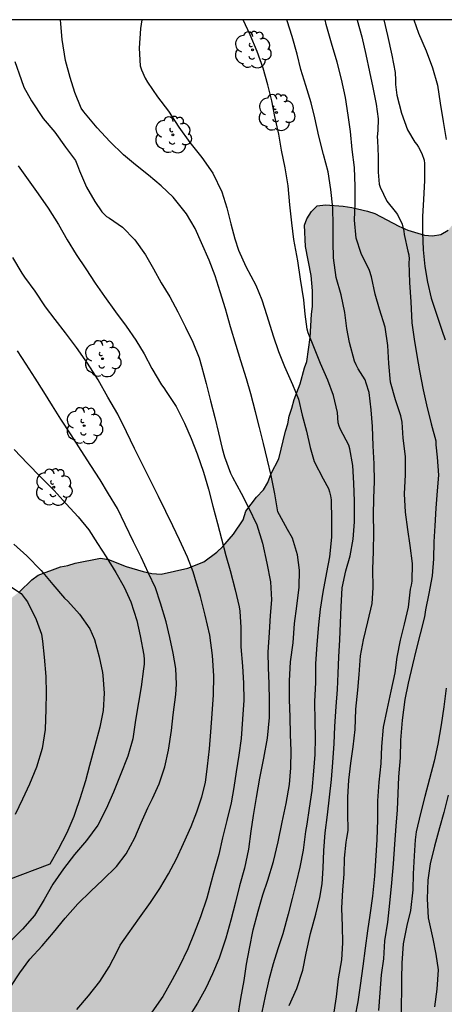
# Model space of a CAD drawing. Units: metres. Extents: x 586244 to 586594, y 4795290 to 4795540.
# Drawn here: x 586440 to 586467, y 4795477 to 4795540 of the extents above; entities that cross this region are included whole.
import ezdxf

# ---------------------------------------------------------------- set-up
doc = ezdxf.new("R2010")
doc.units = ezdxf.units.M
for name, color, linetype in [('010106', 9, 'Continuous'), ('020104', 34, 'Continuous'), ('100106', 63, 'Continuous'), ('100202', 3, 'Continuous'), ('990504', 63, 'Continuous')]:
    doc.layers.add(name, color=color, linetype=linetype)
doc.layers.add('020105', color=24, linetype='Continuous', lineweight=30)

# ---------------------------------------------------------------- blocks, each defined once
blk = doc.blocks.new('ARBOL')
blk.add_circle((0, 0), 0.0587)
for centre, radius, start, end in [((-0.564, 0.381), 0.532, 92.28, 254.58), ((-0.28, 0.855), 0.3, 359.28777, 173.60777), ((0.097, 0.97), 0.21, 23.15651, 160.46651), ((0.438, 0.881), 0.24, 301.57804, 139.32804), ((0.656, 0.288), 0.443, 319.85562, 114.76562), ((-0.091, 0.321), 0.12, 119.14, 310.56), ((0.819, -0.249), 0.383, 235.52754, 62.02753), ((-0.556, -0.339), 0.555, 142.64, 266.54), ((-0.039, -0.384), 0.21, 189.64, 323.88), ((0.299, -0.624), 0.532, 224.67, 0.24), ((-0.301, -0.676), 0.45, 213.78, 295.32)]:
    blk.add_arc(centre, radius, start, end)

msp = doc.modelspace()

# ---------------------------------------------------------------- hatches: boundary and pattern name
at = {"layer": '990504'}
msp.add_hatch(color=256, dxfattribs=at).paths.add_polyline_path([(586467.949, 4795540.099), (586494.484, 4795540.098), (586494.554, 4795539.807), (586494.843, 4795539.352), (586495.309, 4795539.031), (586496.8, 4795538.362), (586498.038, 4795537.426), (586498.404, 4795537.081), (586498.706, 4795536.676), (586498.97, 4795536.222), (586499.108, 4795535.696), (586499.085, 4795535.198), (586498.778, 4795534.271), (586498.494, 4795533.803), (586497.517, 4795532.442), (586497.123, 4795532.09), (586496.162, 4795531.413), (586494.449, 4795529.981), (586493.708, 4795529.15), (586493.051, 4795528.181), (586492.902, 4795527.611), (586492.877, 4795527.063), (586492.926, 4795526.464), (586493.064, 4795525.913), (586493.29, 4795525.435), (586493.641, 4795525.004), (586494.106, 4795524.607), (586494.621, 4795524.235), (586495.567, 4795523.641), (586497.58, 4795522.837), (586499.213, 4795522.315), (586500.225, 4795521.894), (586500.63, 4795521.624), (586501.02, 4795521.242), (586501.309, 4795520.799), (586501.511, 4795520.334), (586501.65, 4795519.845), (586501.801, 4795518.808), (586501.688, 4795517.614), (586501.526, 4795517.046), (586501.303, 4795516.528), (586501.005, 4795516.011), (586500.671, 4795515.57), (586500.289, 4795515.205), (586499.785, 4795514.929), (586499.22, 4795514.742), (586498.708, 4795514.667), (586498.198, 4795514.69), (586497.64, 4795514.815), (586497.145, 4795514.975), (586496.677, 4795515.222), (586495.326, 4795516.061), (586494.819, 4795516.247), (586494.298, 4795516.358), (586493.776, 4795516.382), (586493.276, 4795516.318), (586492.787, 4795516.167), (586492.357, 4795515.89), (586491.925, 4795515.513), (586490.852, 4795514.279), (586490.592, 4795513.786), (586489.997, 4795512.217), (586489.801, 4795511.225), (586489.701, 4795510.642), (586489.663, 4795510.057), (586489.74, 4795509.047), (586489.915, 4795508.507), (586490.18, 4795508.078), (586491.487, 4795506.367), (586491.739, 4795505.889), (586491.802, 4795505.376), (586491.627, 4795504.795), (586491.28, 4795504.304), (586490.172, 4795503.183), (586489.851, 4795502.766), (586489.269, 4795501.77), (586489.157, 4795501.237), (586489.246, 4795500.737), (586489.421, 4795500.21), (586489.848, 4795499.241), (586490.553, 4795497.855), (586490.753, 4795497.315), (586491.041, 4795496.275), (586491.23, 4795495.212), (586491.328, 4795494.039), (586491.041, 4795492.301), (586490.804, 4795491.161), (586490.23, 4795488.857), (586489.858, 4795487.769), (586489.333, 4795486.573), (586488.985, 4795486.057), (586488.588, 4795485.568), (586488.143, 4795485.129), (586487.587, 4795484.78), (586485.328, 4795483.459), (586484.875, 4795483.245), (586483.557, 4795482.763), (586482.503, 4795482.45), (586481.389, 4795482.176), (586480.828, 4795482.163), (586479.224, 4795482.311), (586478.654, 4795482.423), (586477.477, 4795482.735), (586476.831, 4795482.812), (586474.987, 4795482.802), (586472.667, 4795482.654), (586471.49, 4795482.369), (586470.91, 4795482.07), (586469.975, 4795481.468), (586469.555, 4795481.066), (586469.27, 4795480.549), (586468.811, 4795479.5), (586467.948, 4795477.09), (586467.85, 4795476.594), (586467.813, 4795475.461), (586467.865, 4795474.426), (586468.114, 4795473.3), (586468.637, 4795471.608), (586468.86, 4795470.407), (586469.36, 4795467.07), (586469.533, 4795466.468), (586469.757, 4795465.89), (586470.17, 4795464.275), (586470.681, 4795461.448), (586470.73, 4795460.849), (586471.081, 4795459.259), (586471.231, 4795457.637), (586471.282, 4795456.564), (586471.195, 4795455.968), (586471.12, 4795454.824), (586471.156, 4795454.2), (586470.615, 4795450.027), (586470.542, 4795448.397), (586470.568, 4795447.885), (586470.506, 4795447.339), (586470.494, 4795446.791), (586470.979, 4795445.049), (586470.967, 4795444.501), (586470.881, 4795443.98), (586470.581, 4795442.815), (586470.396, 4795442.321), (586470.162, 4795441.878), (586469.867, 4795441.473), (586469.435, 4795441.109), (586468.993, 4795440.807), (586467.999, 4795440.368), (586467.522, 4795440.192), (586466.683, 4795439.986), (586465.625, 4795440.047), (586465.093, 4795440.208), (586464.577, 4795440.543), (586463.845, 4795441.245), (586463.392, 4795441.616), (586462.963, 4795441.899), (586462.493, 4795442.047), (586461.934, 4795442.134), (586461.287, 4795442.148), (586460.823, 4795442.022), (586459.816, 4795441.533), (586458.624, 4795440.601), (586457.919, 4795439.694), (586457.537, 4795439.329), (586457.178, 4795438.839), (586456.891, 4795438.247), (586456.158, 4795436.644), (586456.035, 4795436.161), (586456.033, 4795434.367), (586456.153, 4795433.019), (586456.737, 4795431.25), (586457.071, 4795429.461), (586457.491, 4795427.583), (586457.927, 4795426.478), (586458.379, 4795425.496), (586458.669, 4795425.079), (586459.159, 4795424.159), (586459.712, 4795423.25), (586460.038, 4795422.782), (586460.425, 4795421.652), (586460.761, 4795421.109), (586461.192, 4795419.717), (586461.306, 4795419.228), (586461.279, 4795418.021), (586461.165, 4795416.827), (586461.144, 4795415.831), (586460.947, 4795414.254), (586460.871, 4795413.06), (586460.534, 4795411.909), (586460.273, 4795410.806), (586460.075, 4795410.287), (586459.827, 4795409.794), (586459.417, 4795408.694), (586459.158, 4795408.24), (586457.922, 4795406.436), (586457.155, 4795405.544), (586456.499, 4795404.574), (586455.695, 4795403.695), (586454.965, 4795402.802), (586454.163, 4795402.01), (586453.494, 4795401.065), (586452.805, 4795400.308), (586452.118, 4795399.651), (586451.193, 4795398.936), (586450.415, 4795398.119), (586449.427, 4795397.356), (586448.474, 4795396.529), (586448.325, 4795395.972), (586448.326, 4795395.461), (586448.527, 4795394.971), (586448.844, 4795394.64), (586449.3, 4795394.419), (586449.831, 4795394.233), (586450.161, 4795393.914), (586450.26, 4795393.351), (586450.162, 4795392.83), (586449.195, 4795391.344), (586448.947, 4795390.851), (586448.537, 4795389.777), (586448.451, 4795388.682), (586448.475, 4795388.096), (586448.541, 4795387.684), (586449.005, 4795386.677), (586449.286, 4795385.849), (586449.941, 4795385.087), (586450.13, 4795384.622), (586450.156, 4795384.111), (586449.984, 4795383.691), (586449.95, 4795383.281), (586450.077, 4795382.792), (586450.381, 4795382.486), (586451.286, 4795382.255), (586452.755, 4795381.674), (586453.556, 4795381.271), (586454.704, 4795380.784), (586455.06, 4795380.54), (586455.364, 4795380.209), (586455.995, 4795378.887), (586456.172, 4795377.887), (586456.148, 4795377.34), (586456.012, 4795376.832), (586455.445, 4795375.973), (586453.336, 4795374.089), (586452.584, 4795373.333), (586450.656, 4795371.769), (586449.951, 4795370.85), (586448.448, 4795369.363), (586447.523, 4795368.649), (586444.73, 4795366.829), (586443.955, 4795366.124), (586442.602, 4795365.194), (586442.107, 4795364.794), (586440.653, 4795363.817), (586439.727, 4795363.065), (586439.037, 4795362.258), (586438.579, 4795361.833), (586437.19, 4795360.979), (586436.591, 4795360.905), (586436.08, 4795360.916), (586435.061, 4795361.013), (586434.565, 4795361.136), (586434.134, 4795361.37), (586433.29, 4795362.036), (586432.835, 4795362.295), (586432.353, 4795362.455), (586431.719, 4795362.519), (586431.069, 4795362.409), (586429.344, 4795361.575), (586426.866, 4795360.484), (586425.15, 4795360.049), (586424.4, 4795359.916), (586423.252, 4795359.841), (586422.77, 4795360.001), (586422.392, 4795360.359), (586422.118, 4795360.95), (586421.894, 4795362.076), (586421.581, 4795363.154), (586421.496, 4795363.816), (586421.521, 4795364.401), (586421.458, 4795364.913), (586421.22, 4795366.002), (586421.095, 4795366.528), (586420.882, 4795367.043), (586420.571, 4795368.183), (586419.954, 4795370.14), (586419.805, 4795371.887), (586419.882, 4795372.558), (586420.08, 4795373.052), (586420.255, 4795373.633), (586420.464, 4795374.102), (586420.774, 4795374.581), (586421.204, 4795374.871), (586421.782, 4795375.095), (586422.691, 4795375.66), (586423.28, 4795375.809), (586424.862, 4795376.385), (586425.461, 4795376.446), (586426.138, 4795376.655), (586426.651, 4795376.756), (586427.316, 4795376.978), (586429.107, 4795377.387), (586429.596, 4795377.539), (586430.133, 4795377.614), (586431.398, 4795377.922), (586433.405, 4795378.551), (586433.87, 4795378.752), (586434.395, 4795378.816), (586435.336, 4795379.131), (586436.306, 4795379.621), (586436.674, 4795379.936), (586436.909, 4795380.442), (586437.008, 4795380.975), (586437.045, 4795381.523), (586436.87, 4795382.05), (586436.301, 4795382.81), (586435.898, 4795383.155), (586435.382, 4795383.49), (586434.901, 4795383.725), (586434.379, 4795383.786), (586433.668, 4795383.715), (586433.058, 4795383.753), (586432.414, 4795383.917), (586431.959, 4795384.188), (586431.268, 4795385.038), (586430.663, 4795385.3), (586430.116, 4795385.35), (586428.154, 4795385.057), (586427.152, 4795384.817), (586426.461, 4795384.521), (586424.944, 4795383.533), (586423.897, 4795382.908), (586422.839, 4795382.383), (586422.249, 4795382.197), (586421.625, 4795382.111), (586421.026, 4795382.074), (586420.491, 4795382.111), (586419.236, 4795383.957), (586418.961, 4795384.474), (586418.536, 4795385.555), (586418.164, 4795386.734), (586418.15, 4795387.805), (586418.227, 4795388.464), (586418.43, 4795389.73), (586418.566, 4795390.263), (586418.765, 4795391.379), (586419.027, 4795392.52), (586419.286, 4795392.975), (586419.731, 4795393.962), (586420.042, 4795394.478), (586420.253, 4795395.021), (586420.763, 4795396.106), (586421.294, 4795397.066), (586421.667, 4795397.569), (586421.986, 4795397.923), (586423.465, 4795399.472), (586424.38, 4795400.298), (586424.861, 4795400.661), (586425.809, 4795401.276), (586428.061, 4795402.298), (586430.156, 4795403.011), (586431.191, 4795403.611), (586431.584, 4795403.914), (586432.017, 4795404.341), (586432.325, 4795404.795), (586433.047, 4795406.435), (586433.246, 4795407.004), (586433.492, 4795407.447), (586433.813, 4795407.864), (586434.27, 4795408.24), (586434.628, 4795408.668), (586434.95, 4795409.159), (586435.236, 4795409.701), (586435.421, 4795410.195), (586435.508, 4795410.741), (586435.507, 4795411.277), (586435.338, 4795412.576), (586434.436, 4795415.76), (586434.176, 4795416.388), (586433.864, 4795416.918), (586433.473, 4795417.276), (586432.094, 4795418.004), (586431.182, 4795418.435), (586430.297, 4795419.002), (586429.392, 4795419.757), (586429.054, 4795420.226), (586428.803, 4795420.717), (586428.752, 4795421.216), (586428.914, 4795421.823), (586429.798, 4795423.498), (586430.296, 4795424.595), (586430.683, 4795425.783), (586430.985, 4795427.047), (586431.022, 4795427.619), (586430.996, 4795428.703), (586430.87, 4795429.204), (586430.549, 4795429.859), (586430.183, 4795430.241), (586429.73, 4795430.574), (586429.237, 4795430.847), (586428.719, 4795431.058), (586427.032, 4795431.406), (586426.488, 4795431.568), (586425.957, 4795431.791), (586425.44, 4795432.076), (586422.215, 4795434.365), (586421.174, 4795435.21), (586420.27, 4795435.989), (586419.126, 4795437.186), (586418.357, 4795437.888), (586415.787, 4795439.962), (586415.055, 4795440.701), (586414.178, 4795442.152), (586412.772, 4795443.901), (586411.733, 4795445.93), (586411.011, 4795447.104), (586410.369, 4795447.94), (586409.677, 4795448.753), (586408.737, 4795449.62), (586407.832, 4795450.388), (586406.259, 4795451.369), (586405.791, 4795451.604), (586404.159, 4795452.138), (586403.21, 4795452.607), (586402.328, 4795453.312), (586402.001, 4795453.73), (586401.75, 4795454.209), (586401.312, 4795455.252), (586400.685, 4795457.309), (586400.272, 4795458.339), (586399.298, 4795459.893), (586398.693, 4795460.716), (586396.273, 4795463.398), (586395.338, 4795464.502), (586392.844, 4795467.21), (586391.272, 4795468.764), (586390.896, 4795469.221), (586390.645, 4795469.712), (586390.484, 4795470.314), (586390.447, 4795470.9), (586390.622, 4795472.652), (586390.746, 4795473.198), (586391.208, 4795474.359), (586392.96, 4795476.998), (586393.358, 4795478.086), (586393.334, 4795478.709), (586393.16, 4795479.311), (586392.936, 4795479.851), (586392.609, 4795480.307), (586391.166, 4795481.522), (586390.348, 4795482.263), (586390.261, 4795482.825), (586390.372, 4795483.383), (586390.707, 4795483.886), (586391.102, 4795484.289), (586391.508, 4795484.604), (586392.086, 4795484.84), (586392.763, 4795485.012), (586393.988, 4795485.222), (586395.122, 4795485.222), (586396.885, 4795484.971), (586399.298, 4795484.831), (586401.097, 4795485.041), (586402.197, 4795485.216), (586403.357, 4795485.315), (586405.657, 4795485.662), (586406.968, 4795485.782), (586408.659, 4795485.645), (586409.157, 4795485.659), (586411.584, 4795485.544), (586412.957, 4795485.688), (586414.022, 4795485.951), (586415.696, 4795486.749), (586416.953, 4795487.855), (586417.361, 4795488.282), (586417.791, 4795488.571), (586418.304, 4795488.659), (586419.939, 4795488.823), (586420.369, 4795489.1), (586420.834, 4795489.301), (586421.346, 4795489.352), (586421.859, 4795489.466), (586422.271, 4795489.494), (586422.731, 4795489.434), (586424.832, 4795489.301), (586426.364, 4795489.317), (586427.413, 4795489.418), (586428.564, 4795489.642), (586429.166, 4795489.816), (586430.234, 4795490.253), (586431.632, 4795490.945), (586433.069, 4795491.735), (586434.005, 4795492.35), (586434.423, 4795492.677), (586435.249, 4795493.431), (586435.606, 4795493.797), (586436.222, 4795494.618), (586436.603, 4795494.958), (586437.432, 4795496.397), (586437.704, 4795497.412), (586437.815, 4795498.506), (586438.087, 4795500.132), (586438.197, 4795500.603), (586438.258, 4795501.112), (586438.406, 4795501.607), (586438.642, 4795502.137), (586438.952, 4795502.629), (586439.334, 4795503.031), (586439.74, 4795503.346), (586440.529, 4795504.101), (586440.947, 4795504.404), (586442.379, 4795504.945), (586442.841, 4795505.022), (586443.318, 4795505.186), (586444.944, 4795505.499), (586445.466, 4795505.413), (586446.589, 4795504.965), (586447.691, 4795504.641), (586448.236, 4795504.517), (586448.845, 4795504.466), (586450.548, 4795504.853), (586451.578, 4795505.266), (586452.414, 4795505.895), (586452.796, 4795506.261), (586453.486, 4795507.043), (586454.117, 4795507.963), (586454.279, 4795508.532), (586454.958, 4795509.414), (586455.417, 4795509.89), (586455.689, 4795510.37), (586455.901, 4795510.938), (586456.408, 4795511.886), (586456.821, 4795513.671), (586456.98, 4795514.128), (586457.066, 4795514.625), (586457.239, 4795515.131), (586457.376, 4795515.7), (586457.772, 4795516.701), (586458.044, 4795517.729), (586458.202, 4795518.149), (586458.423, 4795519.688), (586458.493, 4795521.182), (586458.566, 4795521.666), (586458.563, 4795522.675), (586458.473, 4795523.661), (586458.103, 4795525.538), (586458.046, 4795526.909), (586458.205, 4795527.317), (586458.501, 4795527.783), (586458.858, 4795528.137), (586459.395, 4795528.212), (586460.527, 4795528.125), (586461.086, 4795528.038), (586462.089, 4795527.792), (586462.572, 4795527.644), (586464.111, 4795526.838), (586464.679, 4795526.589), (586465.755, 4795526.254), (586466.265, 4795526.205), (586466.802, 4795526.305), (586467.269, 4795526.582), (586467.602, 4795526.973), (586467.995, 4795527.288), (586468.485, 4795527.501), (586469.048, 4795527.601), (586471.315, 4795527.589), (586472.34, 4795527.741), (586472.806, 4795527.979), (586473.188, 4795528.357), (586473.422, 4795528.8), (586473.383, 4795529.885), (586473.282, 4795530.373), (586473.106, 4795530.875), (586472.88, 4795531.329), (586472.553, 4795531.772), (586471.822, 4795532.523), (586470.428, 4795534.248), (586469.259, 4795536.067), (586468.783, 4795537.062), (586468.218, 4795538.556), (586468.015, 4795539.532)])

# ---------------------------------------------------------------- linework, layer by layer
at = {"layer": '010106', "flags": 128}
msp.add_lwpolyline([(586244.067, 4795290.11), (586594.057, 4795290.103), (586594.063, 4795540.096), (586244.073, 4795540.103)], close=True, dxfattribs=at)
at = {"layer": '020104', "flags": 128}
for points, elevation in [([(586447.607, 4795540.099), (586447.513, 4795539.527), (586447.431, 4795538.284), (586447.502, 4795537.138), (586447.582, 4795536.872), (586447.81, 4795536.34), (586447.959, 4795536.096), (586448.606, 4795535.147), (586449.319, 4795534.216), (586449.975, 4795533.204), (586450.69, 4795532.208), (586451.461, 4795531.252), (586452.165, 4795530.243), (586452.746, 4795529.051), (586453.068, 4795528.005), (586453.327, 4795526.992), (586453.566, 4795526.013), (586453.817, 4795525.295), (586454.284, 4795524.236), (586454.919, 4795523.053), (586455.306, 4795522.102), (586455.637, 4795521.094), (586456.027, 4795519.797), (586456.371, 4795518.775), (586456.771, 4795517.81), (586457.287, 4795516.654), (586457.668, 4795515.717), (586457.906, 4795514.701), (586458.188, 4795513.653), (586458.405, 4795512.62), (586458.669, 4795511.71), (586459.245, 4795510.593), (586459.588, 4795509.979), (586459.665, 4795509.755), (586459.721, 4795509.51), (586459.756, 4795509.242), (586459.783, 4795507.946), (586459.786, 4795506.853), (586459.652, 4795505.594), (586459.472, 4795504.584), (586459.228, 4795503.311), (586459.05, 4795502.218), (586458.949, 4795501.212), (586458.843, 4795499.954), (586458.754, 4795498.722), (586458.748, 4795497.515), (586458.7, 4795496.286), (586458.71, 4795495.004), (586458.735, 4795493.951), (586458.708, 4795492.886), (586458.633, 4795491.812), (586458.51, 4795490.574), (586458.354, 4795489.443), (586458.198, 4795488.418), (586458.104, 4795487.943), (586457.958, 4795486.73), (586457.752, 4795485.638), (586457.518, 4795484.659), (586457.263, 4795483.64), (586456.997, 4795482.635), (586456.664, 4795481.367), (586456.328, 4795480.399), (586456.029, 4795479.432), (586455.766, 4795478.403), (586455.513, 4795477.349), (586455.299, 4795476.329)], 54), ([(586457.068, 4795476.765), (586457.555, 4795477.848), (586457.951, 4795479.021), (586458.166, 4795480.112), (586458.445, 4795481.378), (586458.784, 4795482.628), (586459.037, 4795483.702), (586459.18, 4795484.576), (586459.243, 4795485.59), (586459.299, 4795486.719), (586459.382, 4795487.852), (586459.524, 4795489.021), (586459.666, 4795490.145), (586459.784, 4795491.281), (586459.866, 4795492.376), (586459.945, 4795493.587), (586459.989, 4795494.69), (586460.086, 4795495.963), (586460.165, 4795497.071), (586460.208, 4795498.092), (586460.263, 4795499.163), (586460.321, 4795500.245), (586460.358, 4795501.337), (586460.395, 4795502.375), (586460.476, 4795503.59), (586460.706, 4795504.685), (586460.974, 4795505.659), (586461.186, 4795506.721), (586461.262, 4795507.847), (586461.267, 4795509.156), (586461.214, 4795510.312), (586461.164, 4795511.454), (586460.971, 4795512.535), (586460.894, 4795512.756), (586460.368, 4795513.77), (586460.28, 4795513.981), (586460.213, 4795514.206), (586460.166, 4795514.854), (586459.923, 4795515.957), (586459.547, 4795516.942), (586459.073, 4795518.008), (586458.687, 4795518.983), (586458.287, 4795519.985), (586458.21, 4795520.224), (586458.101, 4795521.192), (586458.015, 4795522.103), (586457.801, 4795523.434), (586457.611, 4795524.61), (586457.36, 4795525.98), (586457.229, 4795527.041), (586457.107, 4795528.199), (586456.99, 4795529.425), (586456.817, 4795530.591), (586456.582, 4795531.717), (586456.4, 4795532.749), (586456.151, 4795533.889), (586455.95, 4795534.884), (586455.698, 4795535.911), (586455.396, 4795536.99), (586455.015, 4795538.061), (586454.556, 4795539.133), (586454.102, 4795540.099)], 53), ([(586459.913, 4795476.056), (586460.105, 4795477.31), (586460.23, 4795478.481), (586460.438, 4795479.694), (586460.513, 4795480.778), (586460.496, 4795481.865), (586460.446, 4795483.008), (586460.513, 4795484.192), (586460.587, 4795485.194), (586460.619, 4795486.219), (586460.724, 4795487.258), (586460.761, 4795487.504), (586460.844, 4795487.996), (586460.824, 4795489.127), (586460.833, 4795490.145), (586460.908, 4795491.233), (586461.025, 4795492.32), (586461.176, 4795493.39), (586461.296, 4795494.487), (586461.342, 4795495.792), (586461.475, 4795497.023), (586461.566, 4795498.029), (586461.64, 4795499.223), (586461.83, 4795500.251), (586462.123, 4795501.413), (586462.386, 4795502.59), (586462.469, 4795503.588), (586462.441, 4795504.802), (586462.49, 4795505.936), (586462.497, 4795507.173), (586462.49, 4795508.273), (586462.514, 4795509.363), (586462.551, 4795510.434), (586462.521, 4795511.563), (586462.465, 4795512.728), (586462.42, 4795513.956), (586462.331, 4795515.034), (586462.194, 4795516.144), (586462.012, 4795516.758), (586461.941, 4795516.952), (586461.653, 4795517.441), (586461.497, 4795517.674), (586461.366, 4795517.921), (586461.262, 4795518.17), (586460.932, 4795519.37), (586460.766, 4795520.268), (586460.642, 4795521.295), (586460.409, 4795522.414), (586460.091, 4795523.539), (586459.903, 4795524.794), (586459.901, 4795525.812), (586459.891, 4795526.905), (586459.878, 4795528.009), (586459.743, 4795529.195), (586459.565, 4795530.336), (586459.274, 4795531.433), (586458.964, 4795532.618), (586458.709, 4795533.793), (586458.477, 4795534.768), (586458.143, 4795535.882), (586457.812, 4795536.9), (586457.584, 4795537.886), (586457.249, 4795539.021), (586456.935, 4795540.028), (586456.916, 4795540.099)], 52), ([(586461.297, 4795476.004), (586461.503, 4795476.996), (586461.647, 4795478.044), (586461.811, 4795479.288), (586461.97, 4795480.436), (586462.111, 4795481.554), (586462.27, 4795482.558), (586462.434, 4795483.792), (586462.559, 4795485.071), (586462.656, 4795486.388), (586462.713, 4795487.408), (586462.755, 4795488.717), (586462.768, 4795489.909), (586462.839, 4795491.11), (586462.964, 4795492.304), (586463.013, 4795493.41), (586463.122, 4795494.648), (586463.357, 4795495.76), (586463.627, 4795496.964), (586463.865, 4795498.138), (586464.01, 4795499.135), (586464.216, 4795500.238), (586464.465, 4795501.267), (586464.722, 4795502.359), (586464.86, 4795503.507), (586464.931, 4795503.763), (586464.968, 4795504.026), (586464.983, 4795505.17), (586464.833, 4795506.315), (586464.677, 4795507.343), (586464.527, 4795508.45), (586464.474, 4795509.633), (586464.539, 4795510.851), (586464.541, 4795512.033), (586464.395, 4795513.212), (586464.319, 4795514.245), (586464.242, 4795514.655), (586463.894, 4795515.677), (586463.566, 4795516.819), (586463.463, 4795518.014), (586463.399, 4795519.163), (586463.236, 4795520.346), (586462.857, 4795521.495), (586462.587, 4795522.471), (586462.355, 4795523.587), (586462.226, 4795523.984), (586461.695, 4795525.075), (586461.367, 4795526.056), (586461.259, 4795527.213), (586461.297, 4795528.302), (586461.3, 4795529.378), (586461.268, 4795530.596), (586461.119, 4795531.764), (586461, 4795532.912), (586460.859, 4795533.963), (586460.685, 4795535.102), (586460.434, 4795536.283), (586460.142, 4795537.372), (586459.786, 4795538.597), (586459.432, 4795539.797), (586459.374, 4795540.099)], 51), ([(586463.141, 4795540.099), (586463.392, 4795539.077), (586463.666, 4795537.834), (586463.878, 4795536.708), (586463.887, 4795536.208), (586463.885, 4795535.944), (586463.973, 4795535.26), (586464.28, 4795534.105), (586464.671, 4795533.02), (586465.127, 4795532.239), (586465.264, 4795532.089), (586465.377, 4795531.918), (586465.587, 4795531.495), (586465.728, 4795531.074), (586465.765, 4795530.864), (586465.758, 4795529.771), (586465.697, 4795528.556), (586465.621, 4795527.457), (586465.623, 4795526.456), (586465.677, 4795525.314), (586465.77, 4795524.236), (586465.943, 4795523.228), (586466.188, 4795522.211), (586466.499, 4795521.248), (586466.872, 4795520.15), (586467.085, 4795519.532)], 49), ([(586465.065, 4795540.099), (586465.372, 4795539.231), (586465.858, 4795538.11), (586466.276, 4795537.011), (586466.598, 4795535.9), (586466.758, 4795534.745), (586466.961, 4795533.565), (586467.148, 4795532.413)], 48), ([(586439.434, 4795537.407), (586439.843, 4795536.256), (586440.027, 4795535.778), (586440.505, 4795534.899), (586441.251, 4795533.757), (586442.003, 4795532.866), (586442.701, 4795531.908), (586443.328, 4795531.054), (586443.475, 4795530.731), (586443.588, 4795530.386), (586444.044, 4795529.336), (586444.573, 4795528.416), (586445.027, 4795527.76), (586445.34, 4795527.462), (586445.515, 4795527.35), (586446.353, 4795526.766), (586447.147, 4795525.965), (586447.845, 4795524.985), (586448.346, 4795524.094), (586448.852, 4795523.203), (586449.402, 4795522.299), (586449.912, 4795521.34), (586450.399, 4795520.347), (586450.875, 4795519.388), (586451.281, 4795518.385), (586451.435, 4795517.845), (586451.731, 4795516.736), (586452.02, 4795515.604), (586452.288, 4795514.541), (586452.523, 4795513.547), (586452.753, 4795512.554), (586452.901, 4795512.019), (586453.306, 4795510.965), (586453.426, 4795510.711), (586453.987, 4795509.687), (586454.452, 4795508.769), (586454.982, 4795507.654), (586455.344, 4795506.464), (586455.63, 4795505.189), (586455.866, 4795503.978), (586455.927, 4795502.829), (586455.853, 4795501.813), (586455.772, 4795500.718), (586455.693, 4795499.469), (586455.722, 4795498.463), (586455.763, 4795497.445), (586455.79, 4795496.347), (586455.777, 4795495.262), (586455.646, 4795493.945), (586455.417, 4795492.659), (586455.166, 4795491.362), (586454.939, 4795490.127), (586454.742, 4795488.96), (586454.6, 4795487.952), (586454.443, 4795486.807), (586454.199, 4795485.59), (586453.871, 4795484.449), (586453.614, 4795483.397), (586453.308, 4795482.24), (586453.002, 4795481.092), (586452.574, 4795479.799), (586452.146, 4795478.791), (586451.703, 4795477.864), (586451.167, 4795476.905), (586450.552, 4795475.93)], 56), ([(586439.663, 4795530.721), (586440.295, 4795529.81), (586440.949, 4795528.922), (586441.592, 4795527.988), (586442.237, 4795526.935), (586442.804, 4795525.968), (586443.389, 4795525.007), (586444.003, 4795524.091), (586444.605, 4795523.169), (586445.203, 4795522.322), (586445.913, 4795521.341), (586446.601, 4795520.417), (586447.22, 4795519.512), (586447.743, 4795518.626), (586448.237, 4795517.69), (586448.865, 4795516.636), (586449.021, 4795516.439), (586449.165, 4795516.218), (586449.806, 4795515.25), (586450.342, 4795514.17), (586450.778, 4795513.195), (586451.162, 4795512.204), (586451.559, 4795511.03), (586451.877, 4795509.937), (586452.162, 4795508.839), (586452.457, 4795507.736), (586452.71, 4795506.742), (586453.001, 4795505.679), (586453.276, 4795504.701), (586453.598, 4795503.477), (586453.859, 4795502.369), (586453.893, 4795502.105), (586453.955, 4795501.041), (586453.951, 4795499.813), (586454.067, 4795498.571), (586454.14, 4795497.467), (586454.144, 4795496.381), (586454.072, 4795495.166), (586453.982, 4795493.922), (586453.832, 4795492.846), (586453.655, 4795491.781), (586453.512, 4795490.767), (586453.331, 4795489.783), (586453.066, 4795488.646), (586452.776, 4795487.532), (586452.538, 4795486.464), (586452.197, 4795485.271), (586452.059, 4795484.709), (586451.785, 4795483.647), (586451.364, 4795482.451), (586450.953, 4795481.415), (586450.547, 4795480.395), (586450.02, 4795479.287), (586449.555, 4795478.4), (586448.955, 4795477.339), (586448.247, 4795476.338)], 57), ([(586443.416, 4795476.499), (586444.178, 4795477.385), (586444.907, 4795478.295), (586445.505, 4795479.236), (586446.006, 4795480.224), (586446.198, 4795480.632), (586446.717, 4795481.357), (586447.448, 4795482.392), (586448.167, 4795483.376), (586448.758, 4795484.277), (586449.316, 4795485.225), (586449.817, 4795486.19), (586450.278, 4795487.168), (586450.765, 4795488.266), (586451.123, 4795489.206), (586451.452, 4795490.159), (586451.679, 4795491.097), (586451.827, 4795492.139), (586451.938, 4795493.251), (586452.024, 4795494.346), (586452.118, 4795495.503), (586452.208, 4795496.718), (586452.224, 4795497.946), (586452.138, 4795499.245), (586451.967, 4795500.563), (586451.675, 4795501.849), (586451.364, 4795503.039), (586451.014, 4795504.258), (586450.897, 4795504.631), (586450.54, 4795505.565), (586450.022, 4795506.679), (586449.596, 4795507.585), (586449.142, 4795508.504), (586448.678, 4795509.468), (586448.179, 4795510.445), (586447.659, 4795511.473), (586447.134, 4795512.541), (586446.621, 4795513.621), (586446.052, 4795514.748), (586445.425, 4795515.859), (586444.786, 4795516.97), (586444.102, 4795518.036), (586443.41, 4795519.034), (586442.7, 4795519.981), (586442.022, 4795520.841), (586441.405, 4795521.655), (586440.753, 4795522.663), (586440.088, 4795523.569), (586439.904, 4795523.807), (586439.321, 4795524.831)], 58), ([(586439.179, 4795477.978), (586439.758, 4795478.851), (586440.4, 4795479.734), (586441.196, 4795480.59), (586441.923, 4795481.454), (586442.675, 4795482.38), (586443.495, 4795483.293), (586444.33, 4795484.115), (586445.1, 4795484.829), (586445.965, 4795485.69), (586446.599, 4795486.504), (586447.148, 4795487.532), (586447.563, 4795488.499), (586447.978, 4795489.455), (586448.283, 4795490.06), (586448.704, 4795491.005), (586449.071, 4795492.094), (586449.317, 4795493.168), (586449.499, 4795494.421), (586449.618, 4795495.441), (586449.784, 4795496.746), (586449.827, 4795497.408), (586449.792, 4795498.414), (586449.62, 4795499.4), (586449.396, 4795500.411), (586449.173, 4795501.404), (586448.799, 4795502.601), (586448.467, 4795503.596), (586448.03, 4795504.537), (586447.55, 4795505.576), (586447.058, 4795506.547), (586446.522, 4795507.661), (586446.042, 4795508.7), (586445.463, 4795509.633), (586444.928, 4795510.53), (586444.332, 4795511.457), (586443.702, 4795512.414), (586443.055, 4795513.422), (586442.405, 4795514.442), (586441.863, 4795515.294), (586441.306, 4795516.186), (586440.742, 4795517.061), (586440.168, 4795517.976), (586439.622, 4795518.828)], 59), ([(586439.385, 4795506.405), (586440.214, 4795505.644), (586441.136, 4795504.71), (586441.887, 4795503.814), (586442.639, 4795502.923), (586442.841, 4795502.736), (586443.605, 4795501.908), (586444.253, 4795500.962), (586444.552, 4795500.281), (586444.864, 4795499.16), (586445.071, 4795498.156), (586445.089, 4795497.956), (586445.173, 4795496.834), (586445.109, 4795495.721), (586444.908, 4795494.64), (586444.573, 4795493.454), (586444.231, 4795492.181), (586443.986, 4795491.193), (586443.607, 4795490.036), (586443.325, 4795489.168), (586443.239, 4795488.908), (586442.788, 4795487.861), (586442.227, 4795486.793), (586441.686, 4795485.851), (586438.964, 4795484.809)], 61), ([(586438.834, 4795503.905), (586439.854, 4795503.243), (586439.97, 4795503.051), (586440.115, 4795502.894), (586440.253, 4795502.697), (586440.811, 4795501.57), (586441.15, 4795500.614), (586441.226, 4795500.179), (586441.323, 4795499.137), (586441.427, 4795497.895), (586441.444, 4795496.826), (586441.438, 4795495.792), (586441.398, 4795494.496), (586441.2, 4795493.272), (586440.825, 4795492.076), (586440.384, 4795490.971), (586439.934, 4795490.016), (586439.455, 4795489.026)], 62), ([(586467.15, 4795497.148), (586467, 4795495.952), (586466.831, 4795494.804), (586466.622, 4795493.561), (586466.379, 4795492.466), (586466.079, 4795491.321), (586465.774, 4795490.197), (586465.492, 4795489.099), (586465.22, 4795487.913), (586465.16, 4795487.4), (586465.086, 4795486.366), (586465.03, 4795485.226), (586465.007, 4795484.185), (586464.865, 4795482.865), (586464.631, 4795481.89), (586464.383, 4795480.717), (586464.297, 4795479.488), (586464.282, 4795478.474), (586464.281, 4795477.514), (586464.26, 4795476.994), (586464.249, 4795475.716)], 49), ([(586467.276, 4795490.276), (586466.998, 4795489.168), (586466.729, 4795488.173), (586466.405, 4795487.002), (586466.127, 4795485.866), (586465.983, 4795484.804), (586465.93, 4795483.612), (586465.999, 4795482.401), (586466.046, 4795482.194), (586466.298, 4795481.047), (586466.496, 4795480.063), (586466.631, 4795479.045), (586466.56, 4795477.813), (586466.397, 4795476.665)], 48)]:
    msp.add_lwpolyline(points, dxfattribs=dict(at, elevation=elevation))
at = {"layer": '020105', "flags": 128}
for points, elevation in [([(586453.765, 4795476.015), (586453.969, 4795477.206), (586454.169, 4795478.357), (586454.333, 4795479.423), (586454.506, 4795480.423), (586454.745, 4795481.621), (586455.08, 4795482.826), (586455.364, 4795483.872), (586455.7, 4795484.821), (586456.06, 4795486.016), (586456.358, 4795487.267), (586456.625, 4795488.529), (586456.872, 4795489.747), (586457.077, 4795490.959), (586457.179, 4795492.023), (586457.2, 4795493.13), (586457.144, 4795494.169), (586457.118, 4795495.318), (586457.093, 4795496.391), (586457.079, 4795497.612), (586457.157, 4795498.834), (586457.318, 4795500.06), (586457.417, 4795501.295), (586457.565, 4795502.42), (586457.715, 4795503.64), (586457.726, 4795504.73), (586457.59, 4795505.723), (586457.27, 4795506.782), (586456.957, 4795507.348), (586456.433, 4795508.295), (586456.341, 4795508.489), (586456.148, 4795509.645), (586455.916, 4795510.815), (586455.67, 4795511.794), (586455.413, 4795512.869), (586455.158, 4795513.889), (586454.906, 4795514.902), (586454.596, 4795516.061), (586454.315, 4795517.033), (586453.967, 4795518.192), (586453.667, 4795519.165), (586453.306, 4795520.365), (586452.978, 4795521.521), (586452.642, 4795522.621), (586452.312, 4795523.647), (586451.929, 4795524.642), (586451.433, 4795525.76), (586451.036, 4795526.68), (586450.478, 4795527.628), (586449.62, 4795528.692), (586448.845, 4795529.426), (586448.02, 4795530.119), (586447.192, 4795530.775), (586446.418, 4795531.423), (586445.542, 4795532.268), (586444.725, 4795533.146), (586443.87, 4795534.179), (586443.701, 4795534.419), (586443.288, 4795535.422), (586442.987, 4795536.389), (586442.706, 4795537.481), (586442.478, 4795538.833), (586442.391, 4795539.836), (586442.384, 4795540.099)], 55), ([(586461.425, 4795540.099), (586461.429, 4795540.079), (586461.726, 4795538.993), (586462, 4795537.859), (586462.222, 4795536.75), (586462.43, 4795535.755), (586462.656, 4795534.667), (586462.776, 4795533.736), (586462.756, 4795532.976), (586462.716, 4795532.569), (586462.735, 4795532.339), (586462.774, 4795531.323), (586462.786, 4795530.305), (586462.852, 4795529.532), (586462.912, 4795529.332), (586463.328, 4795528.439), (586463.882, 4795527.772), (586464.025, 4795527.58), (586464.32, 4795526.967), (586464.437, 4795526.512), (586464.456, 4795526.303), (586464.693, 4795525.228), (586464.747, 4795525.004), (586464.764, 4795524.709), (586464.749, 4795524.494), (586464.8, 4795523.214), (586464.872, 4795521.968), (586464.949, 4795520.634), (586465.087, 4795519.582), (586465.266, 4795518.526), (586465.443, 4795517.538), (586465.673, 4795516.323), (586465.884, 4795515.345), (586466.183, 4795514.129), (586466.478, 4795513.032), (586466.49, 4795512.792), (586466.578, 4795511.988), (586466.666, 4795510.845), (586466.565, 4795509.84), (586466.489, 4795508.707), (586466.416, 4795507.572), (586466.359, 4795506.558), (586466.329, 4795505.466), (586466.246, 4795504.378), (586466.026, 4795503.241), (586465.828, 4795502.183), (586465.756, 4795501.732), (586465.475, 4795500.635), (586465.23, 4795499.629), (586464.993, 4795498.641), (586464.706, 4795497.471), (586464.497, 4795496.424), (586464.334, 4795495.101), (586464.224, 4795493.815), (586464.189, 4795492.678), (586464.097, 4795491.463), (586464.039, 4795490.371), (586463.999, 4795489.333), (586463.91, 4795488.276), (586463.823, 4795487.127), (586463.751, 4795485.864), (586463.635, 4795484.646), (586463.5, 4795483.34), (586463.373, 4795482.105), (586463.193, 4795480.906), (586463.116, 4795479.763), (586462.984, 4795478.724), (586462.887, 4795477.578), (586462.793, 4795476.429)], 50), ([(586439.388, 4795512.48), (586440.249, 4795511.587), (586441.114, 4795510.705), (586441.958, 4795509.841), (586442.744, 4795508.99), (586443.503, 4795508.15), (586444.193, 4795507.33), (586444.757, 4795506.449), (586445.303, 4795505.586), (586445.933, 4795504.583), (586446.466, 4795503.635), (586446.885, 4795502.7), (586447.287, 4795501.508), (586447.494, 4795500.515), (586447.718, 4795499.276), (586447.746, 4795498.99), (586447.746, 4795498.699), (586447.705, 4795498.397), (586447.565, 4795497.229), (586447.383, 4795496.233), (586447.198, 4795495.1), (586447.023, 4795493.893), (586446.696, 4795492.78), (586446.217, 4795491.534), (586445.77, 4795490.458), (586445.301, 4795489.395), (586444.77, 4795488.35), (586444.04, 4795487.372), (586443.283, 4795486.452), (586442.577, 4795485.536), (586441.881, 4795484.557), (586441.328, 4795483.564), (586440.705, 4795482.538), (586439.938, 4795481.669), (586439.237, 4795480.953)], 60)]:
    msp.add_lwpolyline(points, dxfattribs=dict(at, elevation=elevation))
at = {"layer": '100106', "elevation": 53.429, "flags": 128}
msp.add_lwpolyline([(586439.74, 4795503.346), (586440.529, 4795504.101), (586440.947, 4795504.404), (586442.379, 4795504.945), (586442.841, 4795505.022), (586443.318, 4795505.186), (586444.944, 4795505.499), (586445.466, 4795505.413), (586446.589, 4795504.965), (586447.691, 4795504.641), (586448.236, 4795504.517), (586448.845, 4795504.466), (586450.548, 4795504.853), (586451.578, 4795505.266), (586452.414, 4795505.895), (586452.796, 4795506.261), (586453.486, 4795507.043), (586454.117, 4795507.963), (586454.279, 4795508.532), (586454.958, 4795509.414), (586455.417, 4795509.89), (586455.689, 4795510.37), (586455.901, 4795510.938), (586456.408, 4795511.886), (586456.821, 4795513.671), (586456.98, 4795514.128), (586457.066, 4795514.625), (586457.239, 4795515.131), (586457.376, 4795515.7), (586457.772, 4795516.701), (586458.044, 4795517.729), (586458.202, 4795518.149), (586458.423, 4795519.688), (586458.493, 4795521.182), (586458.566, 4795521.666), (586458.563, 4795522.675), (586458.473, 4795523.661), (586458.103, 4795525.538), (586458.046, 4795526.909), (586458.205, 4795527.317), (586458.501, 4795527.783), (586458.858, 4795528.137), (586459.395, 4795528.212), (586460.527, 4795528.125), (586461.086, 4795528.038), (586462.089, 4795527.792), (586462.572, 4795527.644), (586464.111, 4795526.838), (586464.679, 4795526.589), (586465.755, 4795526.254), (586466.265, 4795526.205), (586466.802, 4795526.305), (586467.269, 4795526.582)], dxfattribs=at)

# ---------------------------------------------------------------- block references
at = {"layer": '100202', "rotation": 359.9987685839998}
for p in [(586454.715, 4795538.171, 54.064), (586456.25, 4795534.141, 54.114), (586449.599, 4795532.705, 55.225), (586445.078, 4795518.32, 58.902), (586443.9, 4795514.016, 59.957), (586441.94, 4795510.063, 61.481)]:
    msp.add_blockref('ARBOL', p, dxfattribs=at)

doc.saveas('drawing.dxf')
